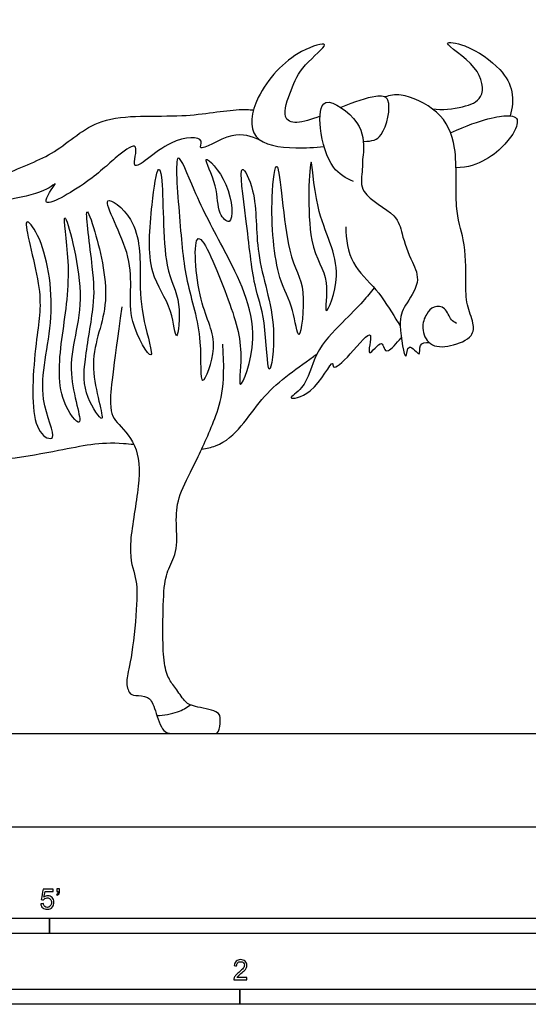
# Model space of a CAD drawing. Units: feet. Extents: x 0 to 23.6, y -2.2 to 14.4.
# Drawn here: x 4.8 to 8.9, y -1.5 to 6.6 of the extents above; entities that cross this region are included whole.
import ezdxf

# ---------------------------------------------------------------- set-up
doc = ezdxf.new("R2010")
doc.units = ezdxf.units.FT
doc.header["$MEASUREMENT"] = 0
for name, color, linetype, true_color in [('2D$AG-ANIMALS', 7, 'Continuous', 0x66ccff), ('2D$AG-DETAILS', 7, 'Continuous', 0x66ffff), ('2D$AG-DIAGRAM', 7, 'Continuous', 0xfecc66), ('2D$N-SYMB', 7, 'Continuous', 0x800040), ('2D$X-VPRT', 6, 'Continuous', 0xff00ff)]:
    doc.layers.add(name, color=color, linetype=linetype, true_color=true_color)

msp = doc.modelspace()

# ---------------------------------------------------------------- linework, layer by layer
at = {"layer": '2D$AG-ANIMALS'}
for points, knots in [([(7.2188, 5.8271), (7.1478, 5.7992), (7.0172, 5.7566), (6.8968, 5.8129), (6.9884, 6.0579), (7.06, 6.2377), (7.351, 6.4598), (7.0051, 6.3634), (6.6804, 6.0223), (6.6166, 5.614), (6.9543, 5.5578), (7.1759, 5.5709), (7.2523, 5.578)], [10.813731, 10.813731, 10.813731, 10.813731, 12.610333, 14.314222, 16.762556, 19.323431, 21.809727, 24.12162, 27.884554, 30.824325, 33.583626, 35.131287, 35.131287, 35.131287, 35.131287]), ([(8.1393, 5.8876), (8.2215, 5.8735), (8.3838, 5.8958), (8.5792, 5.9658), (8.5367, 6.2444), (8.1651, 6.4546), (8.4465, 6.4119), (8.7059, 6.225), (8.8107, 6.0346), (8.7978, 5.8922), (8.7777, 5.8297)], [0, 0, 0, 0, 2.616905, 4.771548, 7.342405, 10.182128, 12.15579, 15.231777, 17.617252, 19.93825, 19.93825, 19.93825, 19.93825]), ([(7.5743, 5.6176), (7.5762, 5.6178), (7.5782, 5.618), (7.5801, 5.6183), (7.645, 5.6257), (7.7423, 5.629), (7.8223, 5.9924), (7.6564, 5.9974), (7.5015, 5.9445), (7.3903, 5.8986)], [37.658316, 37.658316, 37.658316, 37.658316, 37.719616, 37.719616, 37.719616, 39.779152, 42.547055, 44.236727, 47.099847, 47.099847, 47.099847, 47.099847]), ([(8.3371, 4.128), (8.3223, 4.1365), (8.2879, 4.151), (8.2529, 4.2638), (8.1491, 4.2752), (8.1074, 4.229), (8.0941, 4.2045), (8.0735, 4.17), (8.0445, 4.0902), (8.1098, 3.9323), (8.291, 3.9319), (8.4785, 4.0117), (8.4827, 4.1368), (8.4153, 4.2796), (8.415, 4.5175), (8.4161, 4.7849), (8.3135, 5.0741), (8.3587, 5.5722), (8.2152, 5.8782), (7.8875, 6.0237), (7.7933, 5.9966), (7.7497, 5.9851)], [-5.923477, -5.923477, -5.923477, -5.923477, -4.741831, -3.039444, -1.513815, 0, 0, 0, 1.814589, 3.780422, 5.91214, 8.177257, 9.855714, 11.924474, 14.137527, 18.270333, 21.22334, 24.874516, 27.870485, 30.84398, 32.768216, 32.768216, 32.768216, 32.768216]), ([(7.4927, 5.2917), (7.4316, 5.319), (7.2991, 5.3901), (7.2091, 5.7052), (7.2193, 6.0375), (7.5745, 5.7773), (7.5785, 5.6135), (7.5743, 5.531)], [0, 0, 0, 0, 2.343653, 5.384616, 7.80369, 10.680469, 13.285771, 13.285771, 13.285771, 13.285771]), ([(6.7286, 5.6308), (6.6548, 5.6588), (6.5189, 5.723), (6.1973, 5.5125), (6.2855, 5.6633), (5.9745, 5.6626), (5.6331, 5.2977), (5.7555, 5.6466), (5.5257, 5.4826), (5.3638, 5.3078), (4.8566, 5.0112), (5.0921, 5.3281), (4.9564, 5.1731), (4.2892, 5.0804), (4.6923, 5.2292), (4.2659, 5.1428), (4.6791, 5.388), (5.0518, 5.5019), (5.4071, 5.8664), (6.0834, 5.8002), (6.4794, 5.8866), (6.6366, 5.8811), (6.6738, 5.878)], [0, 0, 0, 0, 2.546904, 5.270956, 6.491632, 9.09662, 12.17584, 14.18105, 16.212521, 19.288321, 22.463819, 24.551829, 26.273262, 29.90804, 31.715593, 33.864031, 36.548325, 40.095472, 43.65013, 47.890724, 51.488269, 52.650404, 52.650404, 52.650404, 52.650404]), ([(7.4314, 4.9189), (7.43, 4.8192), (7.4622, 4.6057), (7.69, 4.4165), (7.8066, 4.2162), (7.865, 4.1261), (7.877, 4.1092)], [0, 0, 0, 0, 2.862141, 5.675972, 8.49387, 9.210796, 9.210796, 9.210796, 9.210796]), ([(7.9768, 4.6299), (8.0029, 4.5795), (8.0494, 4.4599), (7.9066, 4.2686), (7.8559, 4.1452), (7.9256, 3.7577), (7.9348, 3.9954), (8.055, 3.8276), (8.0201, 3.9698), (8.0868, 3.9724), (8.1115, 3.9726)], [0, 0, 0, 0, 2.158005, 4.557382, 6.730714, 9.361453, 10.834339, 12.453377, 13.821413, 15.246559, 15.246559, 15.246559, 15.246559]), ([(7.6639, 4.42), (7.6335, 4.3822), (7.5694, 4.3041), (7.3989, 4.13), (7.1643, 3.8972), (7.1146, 3.6031), (6.9169, 3.4952), (7.1751, 3.5337), (7.3312, 3.8574), (7.32, 3.7326), (7.4693, 3.8667), (7.6827, 4.1427), (7.5787, 3.7918), (7.7479, 4.0421), (7.738, 3.8404), (7.8458, 3.9639), (7.8857, 4.0097)], [0, 0, 0, 0, 1.994901, 4.56533, 7.581178, 10.456739, 12.268341, 14.4031, 17.218397, 18.123816, 20.297719, 22.776104, 24.741205, 26.571902, 28.188908, 29.207276, 29.207276, 29.207276, 29.207276]), ([(6.248, 3.0974), (6.2888, 3.1025), (6.5151, 3.153), (6.7162, 3.5452), (7.0146, 3.7481), (7.1836, 3.8699), (7.1933, 3.8769)], [19.324183, 19.324183, 19.324183, 19.324183, 20.105654, 23.937149, 27.818776, 28.053628, 28.053628, 28.053628, 28.053628]), ([(3.4725, 3.4014), (3.5861, 3.293), (3.8622, 3.1162), (4.2541, 2.9422), (5.1006, 3.0861), (5.4285, 3.1625), (5.6625, 3.1397), (5.6917, 3.1365)], [0, 0, 0, 0, 3.589549, 7.006945, 11.7258, 15.558495, 16.087595, 16.087595, 16.087595, 16.087595]), ([(5.8803, 0.9134), (5.938, 0.9129), (6.0541, 0.9354), (6.1232, 0.9769), (6.1553, 1.0001)], [0, 0, 0, 0, 2.176705, 3.980681, 3.980681, 3.980681, 3.980681])]:
    msp.add_open_spline(points, degree=3, knots=knots, dxfattribs=at)
for points in [[(8.2904, 5.6917), (8.5563, 5.8102), (8.8118, 5.8499), (8.8536, 5.7926), (8.7898, 5.623), (8.5255, 5.4072), (8.3341, 5.4034)], [(5.5934, 4.2649), (5.5188, 3.7344), (5.4773, 3.407), (5.5519, 3.3159), (5.7425, 3.1169), (5.7384, 2.7688), (5.6307, 2.2384), (5.7177, 2.0519), (5.7218, 1.824), (5.6677, 1.3245), (5.6215, 1.2078), (5.6501, 1.0867), (5.6964, 1.0756), (5.8153, 1.0734), (5.8572, 0.9964), (5.9232, 0.7645), (6.0157, 0.7645), (6.1677, 0.7645), (6.2702, 0.7645), (6.3495, 0.7645), (6.3913, 0.7645), (6.4023, 0.8796), (6.4023, 0.9479), (6.1679, 0.9882), (6.1094, 1.0212), (6.0325, 1.1452), (5.9753, 1.2069), (5.9334, 1.35), (5.929, 1.5857), (5.9334, 1.9689), (5.9709, 2.1165), (6.0568, 2.2618), (6.0324, 2.5294), (6.0542, 2.7143), (6.1874, 2.9645), (6.3478, 3.3098), (6.4484, 3.598), (6.4212, 3.9569)]]:
    msp.add_open_spline(points, degree=3, dxfattribs=at)
at = {"layer": '2D$AG-DETAILS'}
for points, knots in [([(6.2573, 3.6613), (6.2324, 3.6606), (6.2622, 4.0381), (6.1068, 4.4802), (6.0725, 4.9336), (6.0101, 5.6769), (6.2053, 5.1511), (6.4376, 4.7279), (6.7663, 4.0806), (6.5275, 3.4773), (6.597, 3.9263), (6.4866, 4.2917), (6.1563, 5.1056), (6.2147, 4.2498), (6.4072, 3.99), (6.2807, 3.6619), (6.2573, 3.6613)], [0, 0, 0, 0, 2.927025, 6.666113, 10.489595, 14.114423, 16.944814, 20.86986, 25.411601, 28.661634, 31.161113, 34.922719, 38.687491, 42.3768, 45.74769, 48.495953, 48.495953, 48.495953, 48.495953]), ([(7.5743, 5.531), (7.5663, 5.4782), (7.5705, 5.372), (7.5316, 5.1824), (7.858, 5.0276), (7.8854, 4.8624), (7.9412, 4.7055), (7.9768, 4.6299)], [0, 0, 0, 0, 2.093089, 4.211129, 7.137939, 9.253393, 11.852674, 11.852674, 11.852674, 11.852674]), ([(6.474, 4.9645), (6.5104, 4.9813), (6.498, 5.281), (6.2091, 5.577), (6.3963, 5.2368), (6.3653, 5.0456), (6.4532, 4.9549), (6.474, 4.9645)], [0, 0, 0, 0, 2.881027, 5.551333, 8.04471, 10.54527, 12.197934, 12.197934, 12.197934, 12.197934]), ([(7.0447, 4.0381), (7.0649, 4.0435), (7.1183, 4.4633), (6.9339, 4.6402), (6.8801, 5.6444), (6.8029, 5.0987), (6.8569, 4.49), (7.003, 4.2841), (7.0292, 4.0339), (7.0447, 4.0381)], [0, 0, 0, 0, 3.068388, 6.230008, 10.583777, 13.225254, 17.478448, 20.301084, 22.647014, 22.647014, 22.647014, 22.647014]), ([(7.2696, 4.2328), (7.2564, 4.2384), (7.3113, 4.5308), (7.0916, 4.7258), (7.1486, 5.7386), (7.1688, 4.9952), (7.4374, 4.5943), (7.2846, 4.2263), (7.2696, 4.2328)], [0, 0, 0, 0, 2.499344, 5.674297, 9.8632, 13.046622, 17.06591, 19.903346, 19.903346, 19.903346, 19.903346]), ([(6.0425, 4.0272), (6.0557, 4.0311), (6.0903, 4.3466), (5.9164, 4.5575), (5.941, 5.2931), (5.8855, 5.4449), (5.8302, 5.0571), (5.7931, 4.5356), (6.0083, 4.2807), (6.0306, 4.0237), (6.0425, 4.0272)], [0, 0, 0, 0, 2.645132, 5.676032, 10.124908, 11.488761, 14.323515, 18.205106, 21.327135, 23.691954, 23.691954, 23.691954, 23.691954]), ([(6.803, 3.7528), (6.819, 3.7438), (6.8815, 4.1555), (6.6734, 4.6844), (6.7127, 5.17), (6.5353, 5.5239), (6.6246, 4.9308), (6.6677, 4.4354), (6.7749, 4.1879), (6.7856, 3.7624), (6.803, 3.7528)], [0, 0, 0, 0, 2.977687, 7.16026, 10.918253, 13.22049, 16.559082, 20.422692, 23.385646, 26.618145, 26.618145, 26.618145, 26.618145]), ([(5.4785, 5.1316), (5.45, 5.0986), (5.7456, 4.6187), (5.5965, 4.203), (5.8991, 3.7208), (5.7503, 4.1943), (5.7398, 4.4957), (5.7511, 4.9717), (5.4985, 5.1546), (5.4785, 5.1316)], [0, 0, 0, 0, 3.655964, 7.459205, 10.383028, 13.153384, 16.324374, 19.936646, 22.491667, 22.491667, 22.491667, 22.491667]), ([(5.4282, 3.3491), (5.4481, 3.3608), (5.2787, 3.8282), (5.5248, 4.2535), (5.3952, 4.8264), (5.2708, 5.1813), (5.3643, 4.5404), (5.3722, 4.2905), (5.2836, 3.8247), (5.2728, 3.5522), (5.4142, 3.3409), (5.4282, 3.3491)], [0, 0, 0, 0, 3.356532, 7.172253, 11.246953, 13.424642, 16.928366, 19.913774, 23.38784, 26.314866, 28.677129, 28.677129, 28.677129, 28.677129]), ([(4.9787, 3.1909), (4.9406, 3.2088), (4.8323, 3.3491), (4.8895, 4.0407), (4.9598, 4.3847), (4.7443, 5.0732), (4.9598, 4.8092), (5.0718, 4.1574), (4.8696, 3.5598), (5.0701, 3.1769), (4.9982, 3.1817), (4.9787, 3.1909)], [0, 0, 0, 0, 2.202477, 6.446244, 9.982673, 13.725659, 15.689977, 20.004903, 24.300471, 27.265226, 28.390902, 28.390902, 28.390902, 28.390902]), ([(5.2436, 3.3189), (5.2671, 3.337), (5.0935, 3.8052), (5.3463, 4.279), (5.0693, 5.2509), (5.1872, 4.5594), (5.1036, 4.0517), (5.0458, 3.5267), (5.2264, 3.3058), (5.2436, 3.3189)], [0, 0, 0, 0, 3.313536, 7.590334, 11.731735, 14.856672, 18.940416, 22.786791, 25.192645, 25.192645, 25.192645, 25.192645])]:
    msp.add_open_spline(points, degree=3, knots=knots, dxfattribs=at)
at = {"layer": '2D$AG-DIAGRAM'}
msp.add_lwpolyline([(2.7416, 0.7645), (22.8527, 0.7645)], dxfattribs=at)
at = {"layer": '2D$N-SYMB'}
for points in [[(2, -0.875), (2, -0.75), (5, -0.75), (5, -0.875)], [(5, -0.875), (5, -0.75), (10, -0.75), (10, -0.875)], [(3.2808, -1.4554), (3.2808, -1.3304), (6.5617, -1.3304), (6.5617, -1.4554)], [(6.5617, -1.4554), (6.5617, -1.3304), (9.8425, -1.3304), (9.8425, -1.4554)]]:
    msp.add_lwpolyline(points, close=True, dxfattribs=at)
for points, knots in [([(4.9279, -0.6313), (4.9351, -0.6306), (4.9424, -0.63), (4.9496, -0.6293), (4.9506, -0.6402), (4.9545, -0.6471), (4.9605, -0.653), (4.9654, -0.658), (4.9723, -0.6609), (4.9812, -0.6609), (4.9901, -0.6609), (4.999, -0.657), (5.0059, -0.6491), (5.0119, -0.6421), (5.0158, -0.6323), (5.0158, -0.6204), (5.0158, -0.6085), (5.0119, -0.5997), (5.0059, -0.5927), (4.999, -0.5868), (4.9911, -0.5829), (4.9802, -0.5829), (4.9743, -0.5829), (4.9684, -0.5848), (4.9624, -0.5878), (4.9575, -0.5908), (4.9536, -0.5947), (4.9506, -0.5987), (4.9443, -0.598), (4.9381, -0.5973), (4.9318, -0.5967), (4.9371, -0.5684), (4.9424, -0.54), (4.9476, -0.5117), (4.975, -0.5117), (5.0023, -0.5117), (5.0296, -0.5117), (5.0296, -0.5183), (5.0296, -0.5249), (5.0296, -0.5315), (5.0076, -0.5315), (4.9855, -0.5315), (4.9634, -0.5315), (4.9605, -0.5463), (4.9575, -0.5611), (4.9545, -0.5759), (4.9644, -0.569), (4.9753, -0.5651), (4.9862, -0.5651), (5, -0.5651), (5.0119, -0.57), (5.0217, -0.5799), (5.0316, -0.5898), (5.0366, -0.6026), (5.0366, -0.6184), (5.0366, -0.6333), (5.0326, -0.6461), (5.0237, -0.657), (5.0138, -0.6708), (4.999, -0.6757), (4.9812, -0.6757), (4.9654, -0.6757), (4.9536, -0.6728), (4.9447, -0.6649), (4.9348, -0.656), (4.9298, -0.6451), (4.9279, -0.6313)], [0, 0, 0, 0, 1, 1, 1, 2, 2, 2, 3, 3, 3, 4, 4, 4, 5, 5, 5, 6, 6, 6, 7, 7, 7, 8, 8, 8, 9, 9, 9, 10, 10, 10, 11, 11, 11, 12, 12, 12, 13, 13, 13, 14, 14, 14, 15, 15, 15, 16, 16, 16, 17, 17, 17, 18, 18, 18, 19, 19, 19, 20, 20, 20, 21, 21, 21, 22, 22, 22, 22]), ([(5.0603, -0.5315), (5.0603, -0.5236), (5.0603, -0.5157), (5.0603, -0.5077), (5.0675, -0.5077), (5.0748, -0.5077), (5.082, -0.5077), (5.082, -0.514), (5.082, -0.5203), (5.082, -0.5265), (5.082, -0.5364), (5.081, -0.5443), (5.0781, -0.5483), (5.0751, -0.5542), (5.0702, -0.5591), (5.0632, -0.5621), (5.0616, -0.5595), (5.06, -0.5568), (5.0583, -0.5542), (5.0623, -0.5522), (5.0652, -0.5502), (5.0672, -0.5463), (5.0692, -0.5423), (5.0702, -0.5374), (5.0702, -0.5315), (5.0669, -0.5315), (5.0636, -0.5315), (5.0603, -0.5315)], [0, 0, 0, 0, 1, 1, 1, 2, 2, 2, 3, 3, 3, 4, 4, 4, 5, 5, 5, 6, 6, 6, 7, 7, 7, 8, 8, 8, 9, 9, 9, 9]), ([(6.619, -1.2354), (6.619, -1.2417), (6.619, -1.2479), (6.619, -1.2542), (6.5831, -1.2542), (6.5472, -1.2542), (6.5113, -1.2542), (6.5103, -1.2503), (6.5113, -1.2453), (6.5133, -1.2404), (6.5162, -1.2335), (6.5202, -1.2255), (6.5261, -1.2186), (6.533, -1.2117), (6.5409, -1.2038), (6.5528, -1.1939), (6.5706, -1.1791), (6.5824, -1.1672), (6.5893, -1.1593), (6.5953, -1.1504), (6.5982, -1.1425), (6.5982, -1.1346), (6.5982, -1.1267), (6.5953, -1.1198), (6.5903, -1.1149), (6.5844, -1.1089), (6.5765, -1.106), (6.5676, -1.106), (6.5577, -1.106), (6.5498, -1.1089), (6.5439, -1.1149), (6.538, -1.1208), (6.535, -1.1287), (6.535, -1.1396), (6.5281, -1.1389), (6.5212, -1.1383), (6.5142, -1.1376), (6.5162, -1.1218), (6.5212, -1.1099), (6.531, -1.102), (6.5399, -1.0941), (6.5528, -1.0892), (6.5676, -1.0892), (6.5834, -1.0892), (6.5963, -1.0941), (6.6052, -1.103), (6.615, -1.1119), (6.619, -1.1228), (6.619, -1.1356), (6.619, -1.1416), (6.618, -1.1485), (6.615, -1.1544), (6.6121, -1.1613), (6.6081, -1.1672), (6.6022, -1.1751), (6.5953, -1.1821), (6.5854, -1.191), (6.5706, -1.2038), (6.5587, -1.2137), (6.5508, -1.2206), (6.5478, -1.2246), (6.5439, -1.2275), (6.5409, -1.2315), (6.539, -1.2354), (6.5656, -1.2354), (6.5923, -1.2354), (6.619, -1.2354)], [0, 0, 0, 0, 1, 1, 1, 2, 2, 2, 3, 3, 3, 4, 4, 4, 5, 5, 5, 6, 6, 6, 7, 7, 7, 8, 8, 8, 9, 9, 9, 10, 10, 10, 11, 11, 11, 12, 12, 12, 13, 13, 13, 14, 14, 14, 15, 15, 15, 16, 16, 16, 17, 17, 17, 18, 18, 18, 19, 19, 19, 20, 20, 20, 21, 21, 21, 22, 22, 22, 22])]:
    msp.add_open_spline(points, degree=3, knots=knots, dxfattribs=at)
at = {"layer": '2D$X-VPRT'}
msp.add_lwpolyline([(0, 0), (23.6172, 0), (23.6172, 7.2147), (0, 7.2147)], close=True, dxfattribs=at)

doc.saveas('drawing.dxf')
